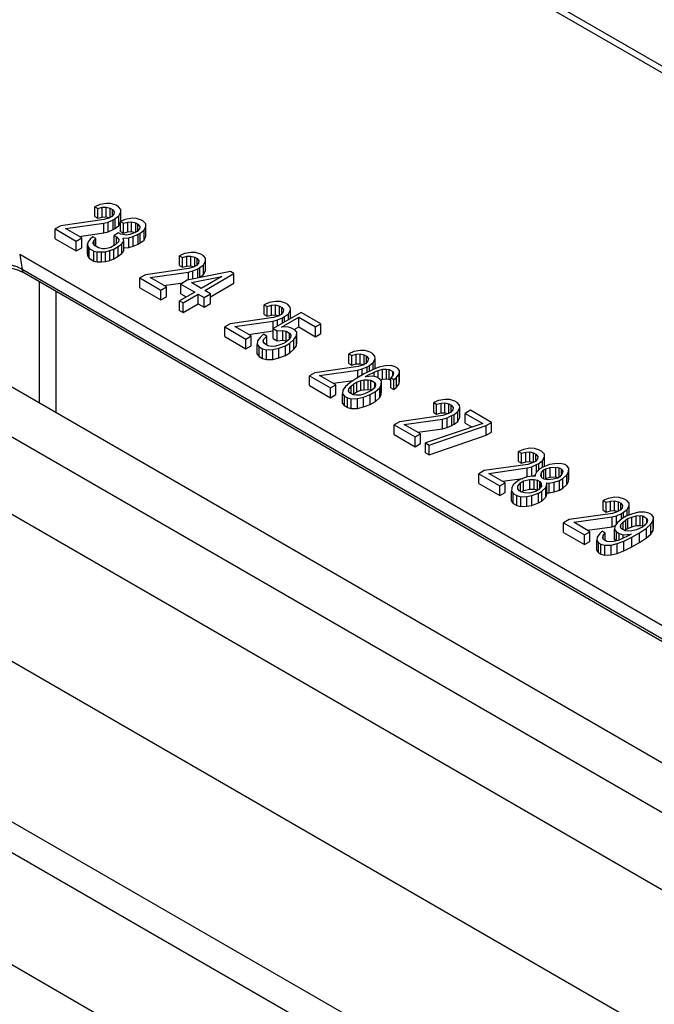
# Model space of a CAD drawing. Units: inches. Extents: x 17 to 223, y 17 to 177.
# Drawn here: x 200 to 201, y 164 to 165 of the extents above; entities that cross this region are included whole.
import ezdxf

# ---------------------------------------------------------------- set-up
doc = ezdxf.new("R2010")
doc.units = ezdxf.units.IN
doc.header["$LTSCALE"] = 1.21
doc.header["$MEASUREMENT"] = 0
doc.layers.get('0').update_dxf_attribs({"linetype": 'CONTINUOUS'})

msp = doc.modelspace()

# ---------------------------------------------------------------- linework, layer by layer
at = {"color": 7, "linetype": 'Continuous'}
for p, q in [((200.1153, 165.6229), (202.4968, 164.248)), ((200.1419, 165.6186), (202.4945, 164.2603)), ((199.8371, 165.0335), (199.8291, 165.0299)), ((199.8291, 165.0139), (199.8291, 165.0299)), ((199.8291, 165.0299), (199.8339, 165.0272)), ((199.8339, 165.0272), (199.8411, 165.0292)), ((199.8339, 165.0111), (199.8339, 165.0272)), ((199.8481, 165.0354), (199.8371, 165.0335)), ((199.8411, 165.0292), (199.8475, 165.0296)), ((199.8411, 165.0131), (199.8411, 165.0292)), ((199.8475, 165.0135), (199.8475, 165.0296)), ((199.8475, 165.0296), (199.8541, 165.0278)), ((199.8555, 165.0352), (199.8481, 165.0354)), ((199.8541, 165.0123), (199.8541, 165.0278)), ((199.8541, 165.0278), (199.8579, 165.0256)), ((199.8639, 165.0324), (199.8555, 165.0352)), ((199.8579, 165.0153), (199.8579, 165.0256)), ((199.8579, 165.0256), (199.8609, 165.0218)), ((199.8678, 165.0302), (199.8639, 165.0324)), ((199.8717, 165.0258), (199.8678, 165.0302)), ((199.872, 165.0216), (199.8717, 165.0258)), ((199.8291, 165.0139), (199.8339, 165.0111)), ((199.8339, 165.0111), (199.8411, 165.0131)), ((199.8411, 165.0131), (199.8475, 165.0135)), ((199.8533, 165.0119), (199.8442, 165.0089)), ((199.8475, 165.0135), (199.8533, 165.012)), ((199.8568, 165.0139), (199.8533, 165.0119)), ((199.8602, 165.0181), (199.8568, 165.0139)), ((199.859, 165.0086), (199.8626, 165.0106)), ((199.8609, 165.0218), (199.8602, 165.0181)), ((199.8626, 165.0106), (199.8687, 165.0153)), ((199.8626, 164.9945), (199.8626, 165.0106)), ((199.8687, 165.0153), (199.872, 165.0216)), ((199.8687, 164.9992), (199.8687, 165.0153)), ((199.872, 165.006), (199.872, 165.0216)), ((199.8902, 165.0111), (199.8792, 165.0092)), ((199.8976, 165.0109), (199.8902, 165.0111)), ((199.906, 165.0081), (199.8976, 165.0109)), ((199.773, 164.9987), (199.7641, 164.9936)), ((199.7641, 164.9775), (199.7641, 164.9936)), ((199.7641, 164.9936), (199.7986, 164.9737)), ((199.8442, 165.0089), (199.773, 164.9987)), ((199.7807, 164.9943), (199.8437, 165.003)), ((199.8075, 164.9788), (199.7807, 164.9943)), ((199.8437, 165.003), (199.8509, 165.005)), ((199.8437, 164.987), (199.8437, 165.003)), ((199.8509, 165.005), (199.859, 165.0086)), ((199.8509, 164.9889), (199.8509, 165.005)), ((199.859, 164.9925), (199.859, 165.0086)), ((199.859, 164.9925), (199.8626, 164.9945)), ((199.8626, 164.9945), (199.8687, 164.9992)), ((199.8687, 164.9992), (199.8712, 165.0039)), ((199.8792, 165.0092), (199.8712, 165.0056)), ((199.8712, 164.9896), (199.8712, 165.0056)), ((199.8712, 165.0056), (199.876, 165.0029)), ((199.876, 165.0029), (199.8832, 165.0048)), ((199.876, 164.9868), (199.876, 165.0029)), ((199.8832, 165.0048), (199.8896, 165.0052)), ((199.8832, 164.9888), (199.8832, 165.0048)), ((199.8896, 164.9892), (199.8896, 165.0052)), ((199.8896, 165.0052), (199.8962, 165.0035)), ((199.8962, 164.988), (199.8962, 165.0035)), ((199.8962, 165.0035), (199.9, 165.0013)), ((199.9023, 164.9938), (199.8989, 164.9896)), ((199.9, 164.991), (199.9, 165.0013)), ((199.9, 165.0013), (199.903, 164.9975)), ((199.903, 164.9975), (199.9023, 164.9938)), ((199.908, 165.007), (199.906, 165.0081)), ((199.9129, 165.0021), (199.908, 165.007)), ((199.9099, 164.9915), (199.9131, 164.9978)), ((199.9131, 164.9978), (199.9129, 165.0021)), ((199.9131, 164.9817), (199.9131, 164.9978)), ((199.7641, 164.9775), (199.7986, 164.9576)), ((199.7986, 164.9737), (199.8075, 164.9788)), ((199.8031, 164.9813), (199.8437, 164.987)), ((199.8075, 164.9627), (199.8075, 164.9788)), ((199.8258, 164.9805), (199.8214, 164.9769)), ((199.8306, 164.9778), (199.8258, 164.9805)), ((199.828, 164.9752), (199.8306, 164.9778)), ((199.8306, 164.9655), (199.8306, 164.9778)), ((199.8437, 164.987), (199.8509, 164.9889)), ((199.8509, 164.9889), (199.859, 164.9925)), ((199.8678, 164.9871), (199.8607, 164.983)), ((199.8607, 164.9669), (199.8607, 164.983)), ((199.8607, 164.983), (199.8645, 164.9808)), ((199.8645, 164.9694), (199.8645, 164.9808)), ((199.8645, 164.9808), (199.8684, 164.9764)), ((199.8716, 164.9849), (199.8678, 164.9871)), ((199.8712, 164.9896), (199.876, 164.9868)), ((199.8809, 164.9836), (199.8716, 164.9849)), ((199.8757, 164.9784), (199.8849, 164.9793)), ((199.8769, 164.9736), (199.8757, 164.9784)), ((199.876, 164.9868), (199.8832, 164.9888)), ((199.8864, 164.9846), (199.8809, 164.9836)), ((199.8832, 164.9888), (199.8896, 164.9892)), ((199.8849, 164.9793), (199.8921, 164.9812)), ((199.8849, 164.9632), (199.8849, 164.9793)), ((199.8954, 164.9876), (199.8864, 164.9846)), ((199.8896, 164.9892), (199.8954, 164.9876)), ((199.8921, 164.9812), (199.9002, 164.9848)), ((199.8921, 164.9652), (199.8921, 164.9812)), ((199.8989, 164.9896), (199.8954, 164.9876)), ((199.9002, 164.9848), (199.9037, 164.9869)), ((199.9002, 164.9687), (199.9002, 164.9848)), ((199.9037, 164.9869), (199.9099, 164.9915)), ((199.9037, 164.9708), (199.9037, 164.9869)), ((199.9099, 164.9754), (199.9099, 164.9915)), ((199.9099, 164.9754), (199.9131, 164.9817)), ((199.7986, 164.9576), (199.7986, 164.9737)), ((199.7986, 164.9576), (199.8075, 164.9627)), ((199.818, 164.9727), (199.8173, 164.969)), ((199.8173, 164.969), (199.8176, 164.9648)), ((199.8173, 164.9529), (199.8173, 164.969)), ((199.8176, 164.9487), (199.8176, 164.9648)), ((199.8176, 164.9648), (199.8196, 164.9615)), ((199.8214, 164.9769), (199.818, 164.9727)), ((199.8196, 164.9454), (199.8196, 164.9615)), ((199.8196, 164.9615), (199.8273, 164.9571)), ((199.8263, 164.972), (199.828, 164.9752)), ((199.8265, 164.9699), (199.8263, 164.972)), ((199.8295, 164.9661), (199.8265, 164.9699)), ((199.828, 164.968), (199.828, 164.9752)), ((199.8352, 164.9628), (199.8295, 164.9661)), ((199.8418, 164.961), (199.8352, 164.9628)), ((199.8455, 164.961), (199.8418, 164.961)), ((199.8509, 164.9619), (199.8455, 164.961)), ((199.8555, 164.9634), (199.8509, 164.9619)), ((199.8626, 164.9675), (199.8555, 164.9634)), ((199.8602, 164.9606), (199.8674, 164.9648)), ((199.8607, 164.9669), (199.8611, 164.9667)), ((199.8678, 164.9727), (199.8626, 164.9675)), ((199.8674, 164.9648), (199.8735, 164.9694)), ((199.8674, 164.9487), (199.8674, 164.9648)), ((199.8684, 164.9764), (199.8678, 164.9727)), ((199.8735, 164.9694), (199.8769, 164.9736)), ((199.8735, 164.9533), (199.8735, 164.9694)), ((199.8769, 164.9575), (199.8769, 164.9736)), ((199.8769, 164.9624), (199.8849, 164.9632)), ((199.8849, 164.9632), (199.8921, 164.9652)), ((199.8921, 164.9652), (199.9002, 164.9687)), ((199.9002, 164.9687), (199.9037, 164.9708)), ((199.9037, 164.9708), (199.9099, 164.9754)), ((199.7056, 164.9517), (199.7097, 164.9272)), ((201.3343, 164.0114), (199.7056, 164.9517)), ((199.8173, 164.9529), (199.8176, 164.9487)), ((199.8176, 164.9487), (199.8196, 164.9454)), ((199.8196, 164.9454), (199.8273, 164.941)), ((199.8273, 164.941), (199.8273, 164.9571)), ((199.8273, 164.9571), (199.8329, 164.9559)), ((199.8329, 164.9398), (199.8329, 164.9559)), ((199.8329, 164.9559), (199.8403, 164.9558)), ((199.8403, 164.9558), (199.8467, 164.9562)), ((199.8403, 164.9397), (199.8403, 164.9558)), ((199.8467, 164.9562), (199.854, 164.9581)), ((199.8467, 164.9401), (199.8467, 164.9562)), ((199.854, 164.9581), (199.8602, 164.9606)), ((199.854, 164.942), (199.854, 164.9581)), ((199.8602, 164.9446), (199.8602, 164.9606)), ((199.8602, 164.9446), (199.8674, 164.9487)), ((199.8674, 164.9487), (199.8735, 164.9533)), ((199.8735, 164.9533), (199.8769, 164.9575)), ((199.9763, 164.9531), (199.9683, 164.9496)), ((199.9683, 164.9335), (199.9683, 164.9496)), ((199.9683, 164.9496), (199.9731, 164.9468)), ((199.9731, 164.9468), (199.9803, 164.9488)), ((199.9731, 164.9307), (199.9731, 164.9468)), ((199.9873, 164.955), (199.9763, 164.9531)), ((199.9803, 164.9488), (199.9867, 164.9492)), ((199.9803, 164.9327), (199.9803, 164.9488)), ((199.9867, 164.9331), (199.9867, 164.9492)), ((199.9867, 164.9492), (199.9933, 164.9474)), ((199.9947, 164.9549), (199.9873, 164.955)), ((199.9933, 164.932), (199.9933, 164.9474)), ((199.9933, 164.9474), (199.9971, 164.9452)), ((200.0031, 164.952), (199.9947, 164.9549)), ((199.9971, 164.9349), (199.9971, 164.9452)), ((199.9971, 164.9452), (200.0001, 164.9414)), ((200.007, 164.9498), (200.0031, 164.952)), ((200.0109, 164.9455), (200.007, 164.9498)), ((200.0112, 164.9412), (200.0109, 164.9455)), ((199.8273, 164.941), (199.8329, 164.9398)), ((199.8329, 164.9398), (199.8403, 164.9397)), ((199.8403, 164.9397), (199.8467, 164.9401)), ((199.8467, 164.9401), (199.854, 164.942)), ((199.854, 164.942), (199.8602, 164.9446)), ((199.9835, 164.9285), (199.9122, 164.9183)), ((199.9683, 164.9335), (199.9731, 164.9307)), ((199.9731, 164.9307), (199.9803, 164.9327)), ((199.9803, 164.9327), (199.9867, 164.9331)), ((199.9925, 164.9315), (199.9835, 164.9285)), ((199.9867, 164.9331), (199.9925, 164.9316)), ((199.996, 164.9336), (199.9925, 164.9315)), ((199.9994, 164.9377), (199.996, 164.9336)), ((199.9982, 164.9282), (200.0018, 164.9302)), ((200.0001, 164.9414), (199.9994, 164.9377)), ((200.0018, 164.9302), (200.0079, 164.9349)), ((200.0018, 164.9142), (200.0018, 164.9302)), ((200.0079, 164.9349), (200.0112, 164.9412)), ((200.0079, 164.9188), (200.0079, 164.9349)), ((200.0112, 164.9251), (200.0112, 164.9412)), ((201.3384, 163.9869), (199.7097, 164.9272)), ((201.3423, 163.9805), (199.7136, 164.9209)), ((199.9122, 164.9183), (199.9033, 164.9132)), ((199.9033, 164.8971), (199.9033, 164.9132)), ((199.9033, 164.9132), (199.9378, 164.8933)), ((199.9199, 164.9139), (199.9829, 164.9227)), ((199.9467, 164.8984), (199.9199, 164.9139)), ((200.0519, 164.9238), (199.981, 164.9094)), ((199.9829, 164.9227), (199.9901, 164.9246)), ((199.9829, 164.9098), (199.9829, 164.9227)), ((199.9877, 164.9055), (200.0377, 164.9156)), ((199.9901, 164.9246), (199.9982, 164.9282)), ((199.9901, 164.9113), (199.9901, 164.9246)), ((199.9982, 164.9129), (199.9982, 164.9282)), ((200.0003, 164.9133), (200.0018, 164.9142)), ((200.0018, 164.9142), (200.0079, 164.9188)), ((200.0377, 164.9156), (200.004, 164.8961)), ((200.0079, 164.9188), (200.0112, 164.9251)), ((200.0097, 164.8928), (200.0577, 164.9205)), ((200.0577, 164.9205), (200.0519, 164.9238)), ((200.0577, 164.9045), (200.0577, 164.9205)), ((199.7374, 164.9071), (199.7374, 164.7083)), ((199.9033, 164.8971), (199.9378, 164.8772)), ((199.9378, 164.8933), (199.9467, 164.8984)), ((199.9423, 164.901), (199.974, 164.9053)), ((199.9467, 164.8824), (199.9467, 164.8984)), ((199.981, 164.9094), (199.9703, 164.9032)), ((199.9703, 164.8872), (199.9703, 164.9032)), ((199.9703, 164.9032), (199.9933, 164.89)), ((200.004, 164.8961), (199.9877, 164.9055)), ((200.0193, 164.8823), (200.0577, 164.9045)), ((199.7652, 164.891), (199.7652, 164.6923)), ((199.9378, 164.8772), (199.9378, 164.8933)), ((199.9378, 164.8772), (199.9467, 164.8824)), ((199.9933, 164.89), (199.9684, 164.8756)), ((199.9703, 164.8872), (199.9794, 164.882)), ((199.9742, 164.8723), (199.999, 164.8867)), ((199.999, 164.8706), (199.999, 164.8867)), ((199.999, 164.8867), (200.0086, 164.8811)), ((200.0086, 164.8811), (200.0193, 164.8873)), ((200.0086, 164.8651), (200.0086, 164.8811)), ((200.0193, 164.8873), (200.0097, 164.8928)), ((200.0193, 164.8712), (200.0193, 164.8873)), ((199.9684, 164.8595), (199.9684, 164.8756)), ((199.9684, 164.8756), (199.9742, 164.8723)), ((199.9742, 164.8562), (199.9742, 164.8723)), ((199.9742, 164.8562), (199.999, 164.8706)), ((199.999, 164.8706), (200.0086, 164.8651)), ((200.0086, 164.8651), (200.0193, 164.8712)), ((200.1155, 164.8728), (200.1075, 164.8692)), ((200.1075, 164.8531), (200.1075, 164.8692)), ((200.1075, 164.8692), (200.1123, 164.8664)), ((200.1123, 164.8664), (200.1195, 164.8684)), ((200.1123, 164.8504), (200.1123, 164.8664)), ((200.1265, 164.8747), (200.1155, 164.8728)), ((200.1195, 164.8684), (200.1259, 164.8688)), ((200.1195, 164.8523), (200.1195, 164.8684)), ((200.1259, 164.8527), (200.1259, 164.8688)), ((200.1259, 164.8688), (200.1325, 164.8671)), ((200.1339, 164.8745), (200.1265, 164.8747)), ((200.1325, 164.8516), (200.1325, 164.8671)), ((200.1325, 164.8671), (200.1363, 164.8649)), ((200.1423, 164.8717), (200.1339, 164.8745)), ((200.1363, 164.8545), (200.1363, 164.8649)), ((200.1363, 164.8649), (200.1393, 164.8611)), ((200.1462, 164.8694), (200.1423, 164.8717)), ((200.1501, 164.8651), (200.1462, 164.8694)), ((200.1504, 164.8608), (200.1501, 164.8651)), ((201.1762, 163.7955), (199.3316, 164.8604)), ((199.9684, 164.8595), (199.9742, 164.8562)), ((200.1227, 164.8481), (200.0514, 164.838)), ((200.1075, 164.8531), (200.1123, 164.8504)), ((200.1123, 164.8504), (200.1195, 164.8523)), ((200.1195, 164.8523), (200.1259, 164.8527)), ((200.1682, 164.8567), (200.122, 164.8301)), ((200.1317, 164.8511), (200.1227, 164.8481)), ((200.1259, 164.8527), (200.1317, 164.8512)), ((200.1294, 164.8443), (200.1374, 164.8478)), ((200.1352, 164.8532), (200.1317, 164.8511)), ((200.1387, 164.8574), (200.1352, 164.8532)), ((200.1356, 164.8324), (200.1641, 164.8488)), ((200.1374, 164.8478), (200.141, 164.8499)), ((200.1374, 164.839), (200.1374, 164.8478)), ((200.1393, 164.8611), (200.1387, 164.8574)), ((200.141, 164.8499), (200.1471, 164.8545)), ((200.141, 164.841), (200.141, 164.8499)), ((200.1471, 164.8545), (200.1504, 164.8608)), ((200.1471, 164.8446), (200.1471, 164.8545)), ((200.1504, 164.8465), (200.1504, 164.8608)), ((200.1641, 164.8328), (200.1641, 164.8488)), ((200.1641, 164.8488), (200.1918, 164.8328)), ((200.2007, 164.838), (200.1682, 164.8567)), ((199.5107, 164.8392), (201.1394, 163.8989)), ((200.0514, 164.838), (200.0425, 164.8328)), ((200.0425, 164.8168), (200.0425, 164.8328)), ((200.0425, 164.8328), (200.077, 164.8129)), ((200.0591, 164.8335), (200.1221, 164.8423)), ((200.0859, 164.8181), (200.0591, 164.8335)), ((200.1221, 164.8423), (200.1294, 164.8443)), ((200.1221, 164.8301), (200.1221, 164.8423)), ((200.1294, 164.8343), (200.1294, 164.8443)), ((200.1458, 164.8327), (200.1356, 164.8324)), ((200.1523, 164.831), (200.1458, 164.8327)), ((200.1567, 164.8285), (200.1641, 164.8328)), ((200.1641, 164.8328), (200.1918, 164.8167)), ((200.1918, 164.8328), (200.2007, 164.838)), ((200.1918, 164.8167), (200.1918, 164.8328)), ((200.2007, 164.8219), (200.2007, 164.838)), ((200.0425, 164.8168), (200.077, 164.7969)), ((200.077, 164.8129), (200.0859, 164.8181)), ((200.0815, 164.8206), (200.1221, 164.8262)), ((200.0859, 164.802), (200.0859, 164.8181)), ((200.1008, 164.8156), (200.0965, 164.8099)), ((200.106, 164.8208), (200.1008, 164.8156)), ((200.1117, 164.8175), (200.106, 164.8208)), ((200.1065, 164.8123), (200.1117, 164.8175)), ((200.1117, 164.8031), (200.1117, 164.8175)), ((200.122, 164.814), (200.122, 164.8301)), ((200.122, 164.8301), (200.1287, 164.8262)), ((200.1287, 164.8262), (200.1378, 164.8271)), ((200.1287, 164.8101), (200.1287, 164.8262)), ((200.1378, 164.811), (200.1378, 164.8271)), ((200.1378, 164.8271), (200.1434, 164.8259)), ((200.1434, 164.8098), (200.1434, 164.8259)), ((200.1434, 164.8259), (200.1492, 164.8226)), ((200.1505, 164.8156), (200.1471, 164.8114)), ((200.1492, 164.8139), (200.1492, 164.8226)), ((200.1492, 164.8226), (200.1512, 164.8193)), ((200.1512, 164.8193), (200.1505, 164.8156)), ((200.1581, 164.8277), (200.1523, 164.831)), ((200.1563, 164.8123), (200.1605, 164.8181)), ((200.1611, 164.8239), (200.1581, 164.8277)), ((200.1605, 164.8181), (200.1611, 164.8239)), ((200.1605, 164.802), (200.1605, 164.8181)), ((200.1611, 164.8078), (200.1611, 164.8239)), ((200.1918, 164.8167), (200.2007, 164.8219)), ((200.077, 164.7969), (200.077, 164.8129)), ((200.077, 164.7969), (200.0859, 164.802)), ((200.0965, 164.8099), (200.096, 164.804)), ((200.096, 164.7879), (200.096, 164.804)), ((200.096, 164.804), (200.099, 164.8002)), ((200.099, 164.7842), (200.099, 164.8002)), ((200.099, 164.8002), (200.1048, 164.7969)), ((200.1058, 164.8086), (200.1065, 164.8123)), ((200.1079, 164.8054), (200.1058, 164.8086)), ((200.1065, 164.8075), (200.1065, 164.8123)), ((200.1136, 164.802), (200.1079, 164.8054)), ((200.1192, 164.8009), (200.1136, 164.802)), ((200.1257, 164.8013), (200.1192, 164.8009)), ((200.122, 164.814), (200.1287, 164.8101)), ((200.1329, 164.8032), (200.1257, 164.8013)), ((200.1287, 164.8101), (200.1378, 164.811)), ((200.1314, 164.7979), (200.1422, 164.802)), ((200.1392, 164.8058), (200.1329, 164.8032)), ((200.1378, 164.811), (200.1434, 164.8098)), ((200.1428, 164.8078), (200.1392, 164.8058)), ((200.1422, 164.802), (200.1493, 164.8061)), ((200.1422, 164.7859), (200.1422, 164.802)), ((200.1471, 164.8114), (200.1428, 164.8078)), ((200.1434, 164.8098), (200.1445, 164.8092)), ((200.1493, 164.8061), (200.1563, 164.8123)), ((200.1493, 164.79), (200.1493, 164.8061)), ((200.1563, 164.7962), (200.1563, 164.8123)), ((200.1563, 164.7962), (200.1605, 164.802)), ((200.1605, 164.802), (200.1611, 164.8078)), ((200.096, 164.7879), (200.099, 164.7842)), ((200.099, 164.7842), (200.1048, 164.7808)), ((200.1048, 164.7808), (200.1048, 164.7969)), ((200.1048, 164.7969), (200.1113, 164.7952)), ((200.1113, 164.7952), (200.1214, 164.7955)), ((200.1113, 164.7791), (200.1113, 164.7952)), ((200.1214, 164.7955), (200.1314, 164.7979)), ((200.1214, 164.7794), (200.1214, 164.7955)), ((200.1314, 164.7819), (200.1314, 164.7979)), ((200.1314, 164.7819), (200.1422, 164.7859)), ((200.1422, 164.7859), (200.1493, 164.79)), ((200.1493, 164.79), (200.1563, 164.7962)), ((200.2548, 164.7924), (200.2467, 164.7888)), ((200.2467, 164.7728), (200.2467, 164.7888)), ((200.2467, 164.7888), (200.2515, 164.7861)), ((200.2515, 164.7861), (200.2587, 164.7881)), ((200.2515, 164.77), (200.2515, 164.7861)), ((200.2657, 164.7943), (200.2548, 164.7924)), ((200.2587, 164.7881), (200.2651, 164.7884)), ((200.2587, 164.772), (200.2587, 164.7881)), ((200.2651, 164.7724), (200.2651, 164.7884)), ((200.2651, 164.7884), (200.2717, 164.7867)), ((200.2731, 164.7941), (200.2657, 164.7943)), ((200.2717, 164.7712), (200.2717, 164.7867)), ((200.2717, 164.7867), (200.2755, 164.7845)), ((200.2815, 164.7913), (200.2731, 164.7941)), ((200.2755, 164.7742), (200.2755, 164.7845)), ((200.2755, 164.7845), (200.2785, 164.7807)), ((200.2854, 164.7891), (200.2815, 164.7913)), ((200.2893, 164.7847), (200.2854, 164.7891)), ((200.2896, 164.7805), (200.2893, 164.7847)), ((200.1048, 164.7808), (200.1113, 164.7791)), ((200.1113, 164.7791), (200.1214, 164.7794)), ((200.1214, 164.7794), (200.1314, 164.7819)), ((200.2619, 164.7678), (200.1906, 164.7576)), ((200.2467, 164.7728), (200.2515, 164.77)), ((200.2515, 164.77), (200.2587, 164.772)), ((200.2587, 164.772), (200.2651, 164.7724)), ((200.2709, 164.7708), (200.2619, 164.7678)), ((200.2651, 164.7724), (200.2709, 164.7708)), ((200.2686, 164.7639), (200.2766, 164.7675)), ((200.2744, 164.7728), (200.2709, 164.7708)), ((200.2779, 164.777), (200.2744, 164.7728)), ((200.2766, 164.7675), (200.2802, 164.7695)), ((200.2766, 164.7582), (200.2766, 164.7675)), ((200.2785, 164.7807), (200.2779, 164.777)), ((200.2802, 164.7695), (200.2863, 164.7742)), ((200.2802, 164.76), (200.2802, 164.7695)), ((200.2863, 164.7742), (200.2896, 164.7805)), ((200.2863, 164.7629), (200.2863, 164.7742)), ((200.2896, 164.7644), (200.2896, 164.7805)), ((200.306, 164.7689), (200.296, 164.7665)), ((200.3161, 164.7693), (200.306, 164.7689)), ((200.3227, 164.7675), (200.3161, 164.7693)), ((200.3265, 164.7653), (200.3227, 164.7675)), ((200.1906, 164.7576), (200.1818, 164.7525)), ((200.1818, 164.7364), (200.1818, 164.7525)), ((200.1818, 164.7525), (200.2162, 164.7326)), ((200.1983, 164.7532), (200.2613, 164.7619)), ((200.2251, 164.7377), (200.1983, 164.7532)), ((200.2718, 164.7558), (200.2594, 164.7487)), ((200.2613, 164.7619), (200.2686, 164.7639)), ((200.2613, 164.7498), (200.2613, 164.7619)), ((200.2686, 164.754), (200.2686, 164.7639)), ((200.2852, 164.7625), (200.2718, 164.7558)), ((200.2731, 164.751), (200.2766, 164.7531)), ((200.2859, 164.7518), (200.2731, 164.751)), ((200.2766, 164.7531), (200.2882, 164.7587)), ((200.2766, 164.7513), (200.2766, 164.7531)), ((200.296, 164.7665), (200.2852, 164.7625)), ((200.2925, 164.7501), (200.2859, 164.7518)), ((200.2882, 164.7587), (200.2945, 164.7612)), ((200.2882, 164.7512), (200.2882, 164.7587)), ((200.2894, 164.764), (200.2896, 164.7644)), ((200.2945, 164.7612), (200.3018, 164.7632)), ((200.2945, 164.7489), (200.2945, 164.7612)), ((200.3018, 164.7632), (200.3082, 164.7636)), ((200.3018, 164.7471), (200.3018, 164.7632)), ((200.3082, 164.7475), (200.3082, 164.7636)), ((200.3082, 164.7636), (200.3129, 164.7629)), ((200.3129, 164.7469), (200.3129, 164.7629)), ((200.3129, 164.7629), (200.3186, 164.7596)), ((200.319, 164.7532), (200.3156, 164.7491)), ((200.3186, 164.7527), (200.3186, 164.7596)), ((200.3186, 164.7596), (200.3197, 164.757)), ((200.3197, 164.757), (200.319, 164.7532)), ((200.3248, 164.7499), (200.329, 164.7557)), ((200.3295, 164.7615), (200.3265, 164.7653)), ((200.329, 164.7557), (200.3295, 164.7615)), ((200.329, 164.7396), (200.329, 164.7557)), ((200.3295, 164.7455), (200.3295, 164.7615)), ((200.1818, 164.7364), (200.2162, 164.7165)), ((200.2162, 164.7326), (200.2251, 164.7377)), ((200.2207, 164.7402), (200.2536, 164.7448)), ((200.2251, 164.7216), (200.2251, 164.7377)), ((200.2409, 164.7347), (200.2367, 164.7289)), ((200.2479, 164.7409), (200.2409, 164.7347)), ((200.2467, 164.7314), (200.2501, 164.7356)), ((200.2594, 164.7487), (200.2479, 164.7409)), ((200.2501, 164.7356), (200.2545, 164.7392)), ((200.2501, 164.7233), (200.2501, 164.7356)), ((200.2545, 164.7392), (200.2598, 164.7423)), ((200.2545, 164.7231), (200.2545, 164.7392)), ((200.2598, 164.7423), (200.2661, 164.7448)), ((200.2598, 164.7262), (200.2598, 164.7423)), ((200.2661, 164.7448), (200.2716, 164.7457)), ((200.2661, 164.7287), (200.2661, 164.7448)), ((200.2716, 164.7457), (200.278, 164.7461)), ((200.2716, 164.7297), (200.2716, 164.7457)), ((200.278, 164.7301), (200.278, 164.7461)), ((200.278, 164.7461), (200.2826, 164.7455)), ((200.2826, 164.7294), (200.2826, 164.7455)), ((200.2826, 164.7455), (200.2893, 164.7416)), ((200.2898, 164.7352), (200.2881, 164.7321)), ((200.2893, 164.7345), (200.2893, 164.7416)), ((200.2893, 164.7416), (200.2904, 164.739)), ((200.2904, 164.739), (200.2898, 164.7352)), ((200.2973, 164.7473), (200.2925, 164.7501)), ((200.3003, 164.7435), (200.2973, 164.7473)), ((200.2973, 164.733), (200.2997, 164.7377)), ((200.2982, 164.7461), (200.3018, 164.7471)), ((200.2997, 164.7377), (200.3003, 164.7435)), ((200.2997, 164.7216), (200.2997, 164.7377)), ((200.3003, 164.7275), (200.3003, 164.7435)), ((200.3018, 164.7471), (200.3082, 164.7475)), ((200.3082, 164.7475), (200.3129, 164.7469)), ((200.3129, 164.7469), (200.3156, 164.7453)), ((200.3156, 164.733), (200.3156, 164.7491)), ((200.3156, 164.7491), (200.3204, 164.7463)), ((200.3204, 164.7463), (200.3248, 164.7499)), ((200.3204, 164.7302), (200.3204, 164.7463)), ((200.3248, 164.7339), (200.3248, 164.7499)), ((200.3248, 164.7339), (200.329, 164.7396)), ((200.329, 164.7396), (200.3295, 164.7455)), ((201.0432, 163.7453), (199.3316, 164.7335)), ((200.2162, 164.7165), (200.2162, 164.7326)), ((200.2162, 164.7165), (200.2251, 164.7216)), ((200.2367, 164.7289), (200.2362, 164.7231)), ((200.2362, 164.707), (200.2362, 164.7231)), ((200.2362, 164.7231), (200.2392, 164.7193)), ((200.2392, 164.7032), (200.2392, 164.7193)), ((200.2392, 164.7193), (200.244, 164.7165)), ((200.246, 164.7277), (200.2467, 164.7314)), ((200.2471, 164.725), (200.246, 164.7277)), ((200.2467, 164.726), (200.2467, 164.7314)), ((200.2538, 164.7211), (200.2471, 164.725)), ((200.2528, 164.7217), (200.2545, 164.7231)), ((200.2585, 164.7205), (200.2538, 164.7211)), ((200.2545, 164.7231), (200.2598, 164.7262)), ((200.2649, 164.7209), (200.2585, 164.7205)), ((200.2598, 164.7262), (200.2661, 164.7287)), ((200.2721, 164.7229), (200.2649, 164.7209)), ((200.2661, 164.7287), (200.2716, 164.7297)), ((200.2706, 164.7176), (200.2814, 164.7216)), ((200.2716, 164.7297), (200.278, 164.7301)), ((200.2784, 164.7254), (200.2721, 164.7229)), ((200.278, 164.7301), (200.2826, 164.7294)), ((200.2837, 164.7285), (200.2784, 164.7254)), ((200.2814, 164.7216), (200.2903, 164.7267)), ((200.2814, 164.7055), (200.2814, 164.7216)), ((200.2826, 164.7294), (200.2839, 164.7287)), ((200.2881, 164.7321), (200.2837, 164.7285)), ((200.2903, 164.7267), (200.2973, 164.733)), ((200.2903, 164.7106), (200.2903, 164.7267)), ((200.2973, 164.7169), (200.2973, 164.733)), ((200.2973, 164.7169), (200.2997, 164.7216)), ((200.2997, 164.7216), (200.3003, 164.7275)), ((200.3156, 164.733), (200.3204, 164.7302)), ((200.3204, 164.7302), (200.3248, 164.7339)), ((200.2362, 164.707), (200.2392, 164.7032)), ((200.2392, 164.7032), (200.244, 164.7005)), ((200.244, 164.7005), (200.244, 164.7165)), ((200.244, 164.7165), (200.2505, 164.7148)), ((200.2505, 164.7148), (200.2606, 164.7151)), ((200.2505, 164.6987), (200.2505, 164.7148)), ((200.2606, 164.7151), (200.2706, 164.7176)), ((200.2606, 164.699), (200.2606, 164.7151)), ((200.2706, 164.7015), (200.2706, 164.7176)), ((200.2706, 164.7015), (200.2814, 164.7055)), ((200.2814, 164.7055), (200.2903, 164.7106)), ((200.2903, 164.7106), (200.2973, 164.7169)), ((200.394, 164.712), (200.3859, 164.7085)), ((200.3859, 164.6924), (200.3859, 164.7085)), ((200.3859, 164.7085), (200.3907, 164.7057)), ((200.3907, 164.7057), (200.3979, 164.7077)), ((200.3907, 164.6896), (200.3907, 164.7057)), ((200.4049, 164.7139), (200.394, 164.712)), ((200.3979, 164.7077), (200.4043, 164.7081)), ((200.3979, 164.6916), (200.3979, 164.7077)), ((200.4043, 164.692), (200.4043, 164.7081)), ((200.4043, 164.7081), (200.4109, 164.7063)), ((200.4123, 164.7138), (200.4049, 164.7139)), ((200.4109, 164.6909), (200.4109, 164.7063)), ((200.4109, 164.7063), (200.4147, 164.7041)), ((200.4208, 164.7109), (200.4123, 164.7138)), ((200.4147, 164.6938), (200.4147, 164.7041)), ((200.4147, 164.7041), (200.4177, 164.7003)), ((200.4246, 164.7087), (200.4208, 164.7109)), ((200.4285, 164.7044), (200.4246, 164.7087)), ((200.4288, 164.7001), (200.4285, 164.7044)), ((200.244, 164.7005), (200.2505, 164.6987)), ((200.2505, 164.6987), (200.2606, 164.699)), ((200.2606, 164.699), (200.2706, 164.7015)), ((200.4011, 164.6874), (200.3298, 164.6772)), ((200.3859, 164.6924), (200.3907, 164.6896)), ((200.3907, 164.6896), (200.3979, 164.6916)), ((200.3979, 164.6916), (200.4043, 164.692)), ((200.4101, 164.6904), (200.4011, 164.6874)), ((200.4043, 164.692), (200.4101, 164.6905)), ((200.4078, 164.6835), (200.4158, 164.6871)), ((200.4136, 164.6924), (200.4101, 164.6904)), ((200.4171, 164.6966), (200.4136, 164.6924)), ((200.4158, 164.6871), (200.4194, 164.6891)), ((200.4158, 164.671), (200.4158, 164.6871)), ((200.4177, 164.7003), (200.4171, 164.6966)), ((200.4194, 164.6891), (200.4255, 164.6938)), ((200.4194, 164.6731), (200.4194, 164.6891)), ((200.4255, 164.6938), (200.4288, 164.7001)), ((200.4255, 164.6777), (200.4255, 164.6938)), ((200.4288, 164.684), (200.4288, 164.7001)), ((200.4466, 164.696), (200.4377, 164.6909)), ((200.4377, 164.6748), (200.4377, 164.6909)), ((200.4377, 164.6909), (200.4664, 164.6743)), ((200.481, 164.6761), (200.4466, 164.696)), ((200.3298, 164.6772), (200.321, 164.6721)), ((200.321, 164.656), (200.321, 164.6721)), ((200.321, 164.6721), (200.3554, 164.6522)), ((200.3375, 164.6728), (200.4005, 164.6816)), ((200.3643, 164.6573), (200.3375, 164.6728)), ((200.4664, 164.6743), (200.3726, 164.6423)), ((200.3784, 164.6389), (200.4722, 164.671)), ((200.4005, 164.6816), (200.4078, 164.6835)), ((200.4005, 164.6655), (200.4005, 164.6816)), ((200.4078, 164.6675), (200.4078, 164.6835)), ((200.4078, 164.6675), (200.4158, 164.671)), ((200.4158, 164.671), (200.4194, 164.6731)), ((200.4194, 164.6731), (200.4255, 164.6777)), ((200.4255, 164.6777), (200.4288, 164.684)), ((200.4377, 164.6748), (200.4489, 164.6683)), ((200.4722, 164.671), (200.481, 164.6761)), ((200.4722, 164.6549), (200.4722, 164.671)), ((200.481, 164.66), (200.481, 164.6761)), ((200.321, 164.656), (200.3554, 164.6361)), ((200.3554, 164.6522), (200.3643, 164.6573)), ((200.3599, 164.6598), (200.4005, 164.6655)), ((200.3643, 164.6413), (200.3643, 164.6573)), ((200.3784, 164.6229), (200.4722, 164.6549)), ((200.4005, 164.6655), (200.4078, 164.6675)), ((200.4722, 164.6549), (200.481, 164.66)), ((200.3554, 164.6361), (200.3554, 164.6522)), ((200.3554, 164.6361), (200.3643, 164.6413)), ((200.3726, 164.6262), (200.3726, 164.6423)), ((200.3726, 164.6423), (200.3784, 164.6389)), ((200.3784, 164.6229), (200.3784, 164.6389)), ((200.3726, 164.6262), (200.3784, 164.6229)), ((200.5332, 164.6317), (200.5251, 164.6281)), ((200.5251, 164.612), (200.5251, 164.6281)), ((200.5251, 164.6281), (200.5299, 164.6253)), ((200.5299, 164.6253), (200.5371, 164.6273)), ((200.5299, 164.6093), (200.5299, 164.6253)), ((200.5441, 164.6335), (200.5332, 164.6317)), ((200.5371, 164.6273), (200.5436, 164.6277)), ((200.5371, 164.6112), (200.5371, 164.6273)), ((200.5436, 164.6116), (200.5436, 164.6277)), ((200.5436, 164.6277), (200.5501, 164.626)), ((200.5515, 164.6334), (200.5441, 164.6335)), ((200.5501, 164.6105), (200.5501, 164.626)), ((200.5501, 164.626), (200.5539, 164.6238)), ((200.56, 164.6305), (200.5515, 164.6334)), ((200.5539, 164.6134), (200.5539, 164.6238)), ((200.5539, 164.6238), (200.557, 164.62)), ((200.5638, 164.6283), (200.56, 164.6305)), ((200.5678, 164.624), (200.5638, 164.6283)), ((200.568, 164.6197), (200.5678, 164.624)), ((200.5403, 164.607), (200.469, 164.5968)), ((200.5251, 164.612), (200.5299, 164.6093)), ((200.5299, 164.6093), (200.5371, 164.6112)), ((200.5371, 164.6112), (200.5436, 164.6116)), ((200.5493, 164.61), (200.5403, 164.607)), ((200.5436, 164.6116), (200.5493, 164.6101)), ((200.547, 164.6032), (200.555, 164.6067)), ((200.5529, 164.6121), (200.5493, 164.61)), ((200.5563, 164.6163), (200.5529, 164.6121)), ((200.555, 164.6067), (200.5586, 164.6088)), ((200.555, 164.5945), (200.555, 164.6067)), ((200.557, 164.62), (200.5563, 164.6163)), ((200.5586, 164.6088), (200.5647, 164.6134)), ((200.5586, 164.5982), (200.5586, 164.6088)), ((200.5647, 164.6134), (200.568, 164.6197)), ((200.5647, 164.6024), (200.5647, 164.6134)), ((200.5762, 164.6068), (200.5654, 164.6028)), ((200.568, 164.6037), (200.568, 164.6197)), ((200.5844, 164.6082), (200.5762, 164.6068)), ((200.5945, 164.6085), (200.5844, 164.6082)), ((200.6011, 164.6068), (200.5945, 164.6085)), ((200.6049, 164.6046), (200.6011, 164.6068)), ((200.469, 164.5968), (200.4602, 164.5917)), ((200.4602, 164.5756), (200.4602, 164.5917)), ((200.4602, 164.5917), (200.4946, 164.5718)), ((200.4767, 164.5924), (200.5397, 164.6012)), ((200.5035, 164.577), (200.4767, 164.5924)), ((200.5397, 164.6012), (200.547, 164.6032)), ((200.5397, 164.5868), (200.5397, 164.6012)), ((200.547, 164.5877), (200.547, 164.6032)), ((200.5482, 164.5876), (200.5519, 164.5892)), ((200.5549, 164.5945), (200.5524, 164.5897)), ((200.5524, 164.5897), (200.5526, 164.5876)), ((200.5601, 164.5997), (200.5549, 164.5945)), ((200.5654, 164.6028), (200.5601, 164.5997)), ((200.5617, 164.5885), (200.5632, 164.5938)), ((200.5632, 164.5938), (200.5667, 164.5979)), ((200.5632, 164.5861), (200.5632, 164.5938)), ((200.5667, 164.5979), (200.5702, 164.6)), ((200.5667, 164.5836), (200.5667, 164.5979)), ((200.5702, 164.6), (200.5775, 164.602)), ((200.5702, 164.5839), (200.5702, 164.6)), ((200.5775, 164.602), (200.5866, 164.6028)), ((200.5775, 164.5859), (200.5775, 164.602)), ((200.5866, 164.5868), (200.5866, 164.6028)), ((200.5866, 164.6028), (200.5922, 164.6017)), ((200.5922, 164.5862), (200.5922, 164.6017)), ((200.5922, 164.6017), (200.5961, 164.5994)), ((200.5966, 164.5909), (200.5932, 164.5867)), ((200.5961, 164.5903), (200.5961, 164.5994)), ((200.5961, 164.5994), (200.5981, 164.5962)), ((200.5981, 164.5962), (200.5966, 164.5909)), ((200.598, 164.584), (200.6049, 164.5902)), ((200.6079, 164.6008), (200.6049, 164.6046)), ((200.6049, 164.5902), (200.6074, 164.5949)), ((200.6049, 164.5741), (200.6049, 164.5902)), ((200.6074, 164.5949), (200.6079, 164.6008)), ((200.6074, 164.5789), (200.6074, 164.5949)), ((200.6079, 164.5847), (200.6079, 164.6008)), ((200.4602, 164.5756), (200.4946, 164.5558)), ((200.4946, 164.5718), (200.5035, 164.577)), ((200.4991, 164.5795), (200.5324, 164.5841)), ((200.5035, 164.5609), (200.5035, 164.577)), ((200.5166, 164.5735), (200.5142, 164.5687)), ((200.5236, 164.5797), (200.5166, 164.5735)), ((200.5289, 164.5828), (200.5236, 164.5797)), ((200.5241, 164.5712), (200.5284, 164.577)), ((200.5284, 164.577), (200.5337, 164.58)), ((200.5284, 164.5626), (200.5284, 164.577)), ((200.5397, 164.5868), (200.5289, 164.5828)), ((200.5337, 164.58), (200.5437, 164.5825)), ((200.5337, 164.564), (200.5337, 164.58)), ((200.5489, 164.5877), (200.5397, 164.5868)), ((200.5437, 164.5664), (200.5437, 164.5825)), ((200.5437, 164.5825), (200.5511, 164.5823)), ((200.5526, 164.5876), (200.5489, 164.5877)), ((200.5511, 164.5662), (200.5511, 164.5823)), ((200.5511, 164.5823), (200.5567, 164.5811)), ((200.5567, 164.5651), (200.5567, 164.5811)), ((200.5567, 164.5811), (200.5605, 164.5789)), ((200.5605, 164.5683), (200.5605, 164.5789)), ((200.5605, 164.5789), (200.5626, 164.5757)), ((200.5638, 164.5852), (200.5617, 164.5885)), ((200.5626, 164.5714), (200.5626, 164.5757)), ((200.5626, 164.5757), (200.5628, 164.5714)), ((200.5676, 164.583), (200.5638, 164.5852)), ((200.5732, 164.5818), (200.5676, 164.583)), ((200.5684, 164.5829), (200.5702, 164.5839)), ((200.5702, 164.5839), (200.5775, 164.5859)), ((200.5704, 164.5691), (200.5719, 164.5744)), ((200.5719, 164.5744), (200.5717, 164.5766)), ((200.5717, 164.5766), (200.5754, 164.5765)), ((200.5719, 164.5584), (200.5719, 164.5744)), ((200.5824, 164.5827), (200.5732, 164.5818)), ((200.5754, 164.5765), (200.5836, 164.5779)), ((200.5754, 164.5604), (200.5754, 164.5765)), ((200.5775, 164.5859), (200.5866, 164.5868)), ((200.5896, 164.5847), (200.5824, 164.5827)), ((200.5836, 164.5779), (200.5926, 164.5809)), ((200.5836, 164.5618), (200.5836, 164.5779)), ((200.5866, 164.5868), (200.5915, 164.5857)), ((200.5932, 164.5867), (200.5896, 164.5847)), ((200.5926, 164.5809), (200.598, 164.584)), ((200.5926, 164.5648), (200.5926, 164.5809)), ((200.598, 164.5679), (200.598, 164.584)), ((200.598, 164.5679), (200.6049, 164.5741)), ((200.6049, 164.5741), (200.6074, 164.5789)), ((200.6074, 164.5789), (200.6079, 164.5847)), ((200.4946, 164.5558), (200.4946, 164.5718)), ((200.4946, 164.5558), (200.5035, 164.5609)), ((200.5142, 164.5687), (200.5136, 164.5629)), ((200.5136, 164.5468), (200.5136, 164.5629)), ((200.5136, 164.5629), (200.5166, 164.5591)), ((200.5166, 164.543), (200.5166, 164.5591)), ((200.5166, 164.5591), (200.5224, 164.5558)), ((200.5244, 164.5669), (200.5241, 164.5712)), ((200.5265, 164.5637), (200.5244, 164.5669)), ((200.5303, 164.5615), (200.5265, 164.5637)), ((200.5301, 164.5619), (200.5337, 164.564)), ((200.5359, 164.5603), (200.5303, 164.5615)), ((200.5337, 164.564), (200.5437, 164.5664)), ((200.5433, 164.5601), (200.5359, 164.5603)), ((200.5533, 164.5626), (200.5433, 164.5601)), ((200.5437, 164.5664), (200.5511, 164.5662)), ((200.5473, 164.5558), (200.5581, 164.5598)), ((200.5511, 164.5662), (200.5567, 164.5651)), ((200.5586, 164.5657), (200.5533, 164.5626)), ((200.5567, 164.5651), (200.5571, 164.5648)), ((200.5581, 164.5598), (200.5634, 164.5629)), ((200.5581, 164.5438), (200.5581, 164.5598)), ((200.5628, 164.5714), (200.5586, 164.5657)), ((200.5634, 164.5629), (200.5704, 164.5691)), ((200.5634, 164.5468), (200.5634, 164.5629)), ((200.5704, 164.5531), (200.5704, 164.5691)), ((200.5704, 164.5531), (200.5719, 164.5584)), ((200.5717, 164.5605), (200.5754, 164.5604)), ((200.5754, 164.5604), (200.5836, 164.5618)), ((200.5836, 164.5618), (200.5926, 164.5648)), ((200.5926, 164.5648), (200.598, 164.5679)), ((200.5136, 164.5468), (200.5166, 164.543)), ((200.5166, 164.543), (200.5224, 164.5397)), ((200.5224, 164.5397), (200.5224, 164.5558)), ((200.5224, 164.5558), (200.5289, 164.5541)), ((200.5289, 164.5541), (200.5391, 164.5544)), ((200.5289, 164.538), (200.5289, 164.5541)), ((200.5391, 164.5544), (200.5473, 164.5558)), ((200.5391, 164.5383), (200.5391, 164.5544)), ((200.5473, 164.5397), (200.5473, 164.5558)), ((200.5473, 164.5397), (200.5581, 164.5438)), ((200.5581, 164.5438), (200.5634, 164.5468)), ((200.5634, 164.5468), (200.5704, 164.5531)), ((200.6724, 164.5513), (200.6643, 164.5477)), ((200.6643, 164.5317), (200.6643, 164.5477)), ((200.6643, 164.5477), (200.6691, 164.545)), ((200.6691, 164.545), (200.6763, 164.5469)), ((200.6691, 164.5289), (200.6691, 164.545)), ((200.6833, 164.5532), (200.6724, 164.5513)), ((200.6763, 164.5469), (200.6828, 164.5473)), ((200.6763, 164.5309), (200.6763, 164.5469)), ((200.6828, 164.5313), (200.6828, 164.5473)), ((200.6828, 164.5473), (200.6893, 164.5456)), ((200.6907, 164.553), (200.6833, 164.5532)), ((200.6893, 164.5301), (200.6893, 164.5456)), ((200.6893, 164.5456), (200.6931, 164.5434)), ((200.6992, 164.5502), (200.6907, 164.553)), ((200.6931, 164.533), (200.6931, 164.5434)), ((200.6931, 164.5434), (200.6962, 164.5396)), ((200.703, 164.548), (200.6992, 164.5502)), ((200.707, 164.5436), (200.703, 164.548)), ((200.7072, 164.5394), (200.707, 164.5436)), ((200.5224, 164.5397), (200.5289, 164.538)), ((200.5289, 164.538), (200.5391, 164.5383)), ((200.5391, 164.5383), (200.5473, 164.5397)), ((200.6795, 164.5267), (200.6083, 164.5165)), ((200.6643, 164.5317), (200.6691, 164.5289)), ((200.6691, 164.5289), (200.6763, 164.5309)), ((200.6763, 164.5309), (200.6828, 164.5313)), ((200.6885, 164.5297), (200.6795, 164.5267)), ((200.6828, 164.5313), (200.6885, 164.5297)), ((200.6862, 164.5228), (200.6942, 164.5263)), ((200.6921, 164.5317), (200.6885, 164.5297)), ((200.6955, 164.5359), (200.6921, 164.5317)), ((200.6942, 164.5263), (200.6978, 164.5284)), ((200.6942, 164.5173), (200.6942, 164.5263)), ((200.6962, 164.5396), (200.6955, 164.5359)), ((200.6978, 164.5284), (200.704, 164.5331)), ((200.6978, 164.5196), (200.6978, 164.5284)), ((200.7127, 164.5259), (200.7019, 164.5219)), ((200.704, 164.5331), (200.7072, 164.5394)), ((200.704, 164.5227), (200.704, 164.5331)), ((200.7072, 164.5239), (200.7072, 164.5394)), ((200.7227, 164.5284), (200.7127, 164.5259)), ((200.7328, 164.5287), (200.7227, 164.5284)), ((200.7394, 164.527), (200.7328, 164.5287)), ((200.7441, 164.5242), (200.7394, 164.527)), ((200.6083, 164.5165), (200.5994, 164.5113)), ((200.5994, 164.4953), (200.5994, 164.5113)), ((200.5994, 164.5113), (200.6338, 164.4915)), ((200.6159, 164.5121), (200.6789, 164.5208)), ((200.6427, 164.4966), (200.6159, 164.5121)), ((200.6789, 164.5208), (200.6862, 164.5228)), ((200.6789, 164.5047), (200.6789, 164.5208)), ((200.6878, 164.5116), (200.6836, 164.5058)), ((200.6862, 164.5093), (200.6862, 164.5228)), ((200.6948, 164.5178), (200.6878, 164.5116)), ((200.6929, 164.5046), (200.6936, 164.5083)), ((200.6936, 164.5083), (200.697, 164.5125)), ((200.6936, 164.5029), (200.6936, 164.5083)), ((200.7019, 164.5219), (200.6948, 164.5178)), ((200.697, 164.5125), (200.7014, 164.5161)), ((200.697, 164.5001), (200.697, 164.5125)), ((200.7014, 164.5161), (200.7049, 164.5181)), ((200.7014, 164.5), (200.7014, 164.5161)), ((200.7049, 164.5181), (200.7112, 164.5207)), ((200.7049, 164.5021), (200.7049, 164.5181)), ((200.7112, 164.5207), (200.7184, 164.5226)), ((200.7112, 164.5046), (200.7112, 164.5207)), ((200.7184, 164.5226), (200.7249, 164.523)), ((200.7184, 164.5066), (200.7184, 164.5226)), ((200.7249, 164.507), (200.7249, 164.523)), ((200.7249, 164.523), (200.7295, 164.5224)), ((200.7295, 164.5063), (200.7295, 164.5224)), ((200.7295, 164.5224), (200.7362, 164.5185)), ((200.7366, 164.5121), (200.7332, 164.5079)), ((200.7354, 164.5026), (200.7424, 164.5088)), ((200.7362, 164.5116), (200.7362, 164.5185)), ((200.7362, 164.5185), (200.7373, 164.5158)), ((200.7373, 164.5158), (200.7366, 164.5121)), ((200.7424, 164.5088), (200.7466, 164.5146)), ((200.7424, 164.4927), (200.7424, 164.5088)), ((200.7472, 164.5204), (200.7441, 164.5242)), ((200.7466, 164.5146), (200.7472, 164.5204)), ((200.7466, 164.4985), (200.7466, 164.5146)), ((200.7472, 164.5043), (200.7472, 164.5204)), ((199.3298, 164.4937), (200.8346, 163.6249)), ((200.5994, 164.4953), (200.6338, 164.4754)), ((200.6338, 164.4915), (200.6427, 164.4966)), ((200.6384, 164.4991), (200.6789, 164.5047)), ((200.6427, 164.4805), (200.6427, 164.4966)), ((200.6586, 164.4936), (200.6543, 164.4878)), ((200.6629, 164.4972), (200.6586, 164.4936)), ((200.6677, 164.4945), (200.6629, 164.4972)), ((200.6643, 164.4903), (200.6677, 164.4945)), ((200.6677, 164.4821), (200.6677, 164.4945)), ((200.6789, 164.5047), (200.6835, 164.506)), ((200.6836, 164.5058), (200.683, 164.5)), ((200.683, 164.4839), (200.683, 164.5)), ((200.683, 164.5), (200.686, 164.4962)), ((200.686, 164.4816), (200.686, 164.4962)), ((200.686, 164.4962), (200.6908, 164.4934)), ((200.6908, 164.4831), (200.6908, 164.4934)), ((200.6908, 164.4934), (200.6974, 164.4917)), ((200.694, 164.5019), (200.6929, 164.5046)), ((200.7007, 164.498), (200.694, 164.5019)), ((200.6974, 164.4917), (200.7102, 164.4925)), ((200.6997, 164.4986), (200.7014, 164.5)), ((200.7053, 164.4974), (200.7007, 164.498)), ((200.7014, 164.5), (200.7049, 164.5021)), ((200.7049, 164.5021), (200.7112, 164.5046)), ((200.7117, 164.4978), (200.7053, 164.4974)), ((200.7102, 164.4925), (200.7067, 164.4904)), ((200.7112, 164.5046), (200.7184, 164.5066)), ((200.7115, 164.4877), (200.7239, 164.4948)), ((200.719, 164.4997), (200.7117, 164.4978)), ((200.7184, 164.5066), (200.7249, 164.507)), ((200.7253, 164.5023), (200.719, 164.4997)), ((200.7239, 164.4948), (200.7354, 164.5026)), ((200.7239, 164.4788), (200.7239, 164.4948)), ((200.7249, 164.507), (200.7295, 164.5063)), ((200.7288, 164.5043), (200.7253, 164.5023)), ((200.7332, 164.5079), (200.7288, 164.5043)), ((200.7295, 164.5063), (200.7305, 164.5057)), ((200.7354, 164.4865), (200.7354, 164.5026)), ((200.7354, 164.4865), (200.7424, 164.4927)), ((200.7424, 164.4927), (200.7466, 164.4985)), ((200.7466, 164.4985), (200.7472, 164.5043)), ((200.6338, 164.4754), (200.6338, 164.4915)), ((200.6338, 164.4754), (200.6427, 164.4805)), ((200.6543, 164.4878), (200.6538, 164.482)), ((200.6538, 164.4659), (200.6538, 164.482)), ((200.6538, 164.482), (200.6568, 164.4782)), ((200.6568, 164.4621), (200.6568, 164.4782)), ((200.6568, 164.4782), (200.6606, 164.476)), ((200.6606, 164.4599), (200.6606, 164.476)), ((200.6606, 164.476), (200.6672, 164.4743)), ((200.6636, 164.4866), (200.6643, 164.4903)), ((200.6647, 164.4839), (200.6636, 164.4866)), ((200.6643, 164.4849), (200.6643, 164.4903)), ((200.6705, 164.4806), (200.6647, 164.4839)), ((200.6751, 164.4799), (200.6705, 164.4806)), ((200.6815, 164.4803), (200.6751, 164.4799)), ((200.6773, 164.4746), (200.6873, 164.477)), ((200.6888, 164.4823), (200.6815, 164.4803)), ((200.683, 164.4839), (200.6851, 164.4813)), ((200.6873, 164.477), (200.6981, 164.481)), ((200.6873, 164.4609), (200.6873, 164.477)), ((200.6951, 164.4848), (200.6888, 164.4823)), ((200.7067, 164.4904), (200.6951, 164.4848)), ((200.6974, 164.4859), (200.6974, 164.4917)), ((200.6981, 164.481), (200.7115, 164.4877)), ((200.6981, 164.465), (200.6981, 164.481)), ((200.7115, 164.4716), (200.7115, 164.4877)), ((200.7115, 164.4716), (200.7239, 164.4788)), ((200.7239, 164.4788), (200.7354, 164.4865)), ((200.6538, 164.4659), (200.6568, 164.4621)), ((200.6568, 164.4621), (200.6606, 164.4599)), ((200.6606, 164.4599), (200.6672, 164.4582)), ((200.6672, 164.4743), (200.6773, 164.4746)), ((200.6672, 164.4582), (200.6672, 164.4743)), ((200.6773, 164.4585), (200.6773, 164.4746)), ((200.6773, 164.4585), (200.6873, 164.4609)), ((200.6873, 164.4609), (200.6981, 164.465)), ((200.6981, 164.465), (200.7115, 164.4716)), ((200.6672, 164.4582), (200.6773, 164.4585)), ((199.3747, 164.2037), (200.7124, 163.433)), ((199.3553, 164.1643), (200.7107, 163.3833)), ((199.1603, 164.0932), (200.7045, 163.2017))]:
    msp.add_line(p, q, dxfattribs=at)
for points, knots in [([(199.7077, 164.9238), (199.7055, 164.9248), (199.7006, 164.9266), (199.6929, 164.9286), (199.6844, 164.9301), (199.6754, 164.9308), (199.6664, 164.9308), (199.6595, 164.9303), (199.6557, 164.9297), (199.6549, 164.9296)], [0, 0, 0, 0, 0.00736923, 0.01547625, 0.02414426, 0.03316541, 0.0423143, 0.051359, 0.05382621, 0.05382621, 0.05382621, 0.05382621]), ([(199.7097, 164.9272), (199.708, 164.9282), (199.7043, 164.9301), (199.6983, 164.9324), (199.6919, 164.9342), (199.685, 164.9355), (199.678, 164.9363), (199.6708, 164.9366), (199.6657, 164.9364), (199.663, 164.9362), (199.6627, 164.9362)], [0, 0, 0, 0, 0.00598674, 0.01239214, 0.01913618, 0.02611748, 0.03323657, 0.04041985, 0.04760171, 0.04854651, 0.04854651, 0.04854651, 0.04854651]), ([(199.7136, 164.9209), (199.7131, 164.9211), (199.7119, 164.9221), (199.7104, 164.9242), (199.7099, 164.9262), (199.7097, 164.9272)], [0, 0, 0, 0, 0.001660263, 0.00447057, 0.007648972, 0.007648972, 0.007648972, 0.007648972])]:
    msp.add_open_spline(points, degree=3, knots=knots, dxfattribs=at)
for points in [[(199.7079, 164.9237), (199.7079, 164.9237), (199.7078, 164.9238), (199.7077, 164.9238)], [(199.7136, 164.9209), (199.7118, 164.9219), (199.7099, 164.9228), (199.7079, 164.9237)]]:
    msp.add_open_spline(points, degree=3, dxfattribs=at)

doc.saveas('drawing.dxf')
